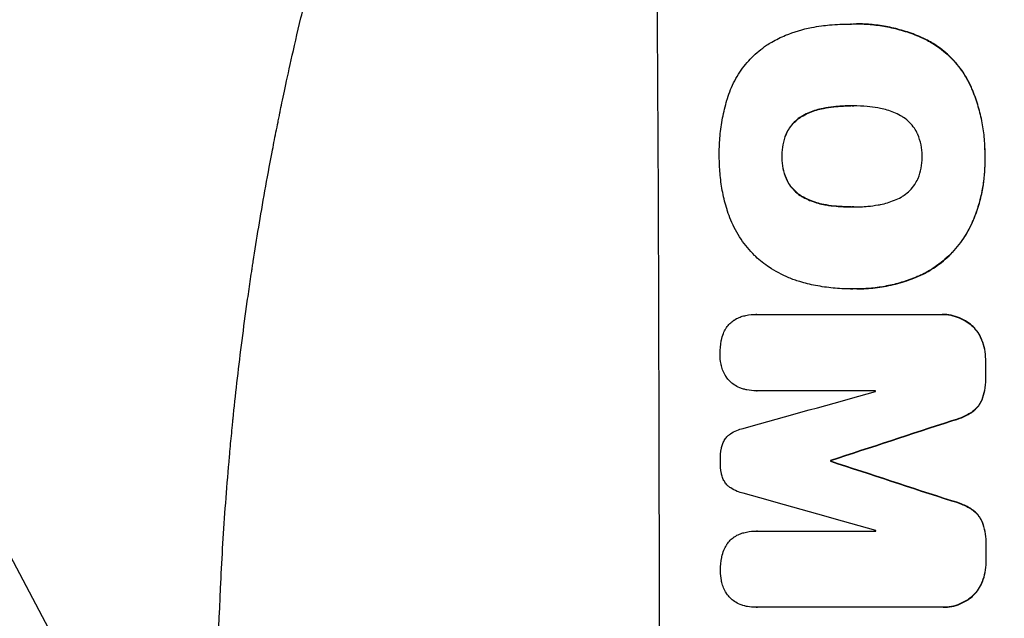
# Model space of a CAD drawing. Units: millimetres. Extents: x -3351 to 4362, y -3912 to 3527.
# Drawn here: x -1883 to -1723, y -523 to -425 of the extents above; entities that cross this region are included whole.
import ezdxf

# ---------------------------------------------------------------- set-up
doc = ezdxf.new("R2010")
doc.units = ezdxf.units.MM
doc.header["$LTSCALE"] = 20
doc.linetypes.add('HIDDEN', pattern=[9.525, 6.35, -3.175])
for name, color, linetype in [('2d', 230, 'Continuous'), ('EN-Free_Space', 10, 'HIDDEN'), ('EN-Free_Space_Hatch', 10, 'HIDDEN')]:
    doc.layers.add(name, color=color, linetype=linetype)

msp = doc.modelspace()

# ---------------------------------------------------------------- hatches: boundary and pattern name
at = {"layer": 'EN-Free_Space_Hatch'}
h = msp.add_hatch(dxfattribs=at)
h.set_pattern_fill('ANSI31', color=256, scale=100, angle=73)
h.paths.add_polyline_path([(3377.12, 1269.25, 0.414214), (3011.1, 2635.28), (2650.75, 2843.33, 0.414214), (1284.72, 2477.3), (363.86, 882.31, 0.119596), (231.01, 429.77, 0.060668), (-9, 459), (-1851.02, 459, 0.414214), (-2851.02, -541, 0.414214), (-1851.02, -1541), (-9, -1541, 0.387748), (986.84, -632.07), (1090.23, -691.76, 0.414214), (2456.26, -325.73)])

# ---------------------------------------------------------------- linework, layer by layer
at = {"layer": '2d'}
for p, q in [((-1748.06, -426.17), (-1748.12, -426.17)), ((-1747.08, -426.15), (-1747.13, -426.15)), ((-1747.85, -439.48), (-1747.9, -439.48)), ((-1747.78, -455.9), (-1747.83, -455.9)), ((-1748.09, -469.22), (-1748.14, -469.22)), ((-1747.06, -469.22), (-1747.11, -469.22)), ((-1763.43, -473.37), (-1763.48, -473.37)), ((-1763.38, -473.37), (-1733.43, -473.37)), ((-1733.15, -473.37), (-1733.2, -473.37)), ((-1763.37, -485.78), (-1763.42, -485.78)), ((-1744.05, -485.78), (-1763.34, -485.78)), ((-1751.33, -497.12), (-1751.38, -497.12)), ((-1751.33, -497.23), (-1751.38, -497.23)), ((-1763.35, -508.58), (-1763.4, -508.58)), ((-1763.29, -508.59), (-1744.01, -508.59)), ((-1763.46, -520.97), (-1763.52, -520.97)), ((-1733.33, -520.97), (-1763.28, -520.97)), ((-1733.06, -520.97), (-1733.11, -520.97))]:
    msp.add_line(p, q, dxfattribs=at)
for centre, major_axis, ratio, start_param, end_param in [((-1836.67, -541), (0, 1099), 0.052336, -1.707396, -1.434197), ((-1783.57, -541), (0, 1099), 0.052336, -1.518552, -1.515986), ((-1999.11, -541), (-3939.27, -1097.9), 0.003773, 1.629063, 1.634537), ((-1801.45, -541), (0, 1098), 0.052336, -1.520592, -1.520479), ((-1942.67, -541), (-3353.43, -1098.87), 0.005076, 1.626221, 1.632096), ((-1808.8, -541), (0, 1099), 0.052336, -1.530957, -1.530861), ((-1675.33, -541), (3351.53, -1098.87), 0.005081, 1.589262, 1.59514), ((-1685.06, -541), (3927.98, -1097.9), 0.003793, 1.586864, 1.592351), ((-1801.45, -541), (0, 1098), 0.052336, -1.54127, -1.541158), ((-1783.57, -541), (0, 1099), 0.052336, -1.545816, -1.543263)]:
    msp.add_ellipse(centre, major_axis=major_axis, ratio=ratio, start_param=start_param, end_param=end_param, dxfattribs=at)
at = {"layer": '2d', "extrusion": (0, 0, -1)}
for centre, major_axis, ratio, start_param, end_param in [((-1783.57, -541), (0, -1098), 0.052336, -1.625657, -1.623089), ((-1942.67, -541), (-3350.38, -1097.87), 0.005076, -1.632138, -1.626257), ((-1808.8, -541), (0, -1098), 0.052336, -1.610768, -1.610672), ((-1675.33, -541), (3348.48, -1097.87), 0.005081, -1.595176, -1.589293), ((-1783.57, -541), (0, -1098), 0.052336, -1.598354, -1.5958)]:
    msp.add_ellipse(centre, major_axis=major_axis, ratio=ratio, start_param=start_param, end_param=end_param, dxfattribs=at)
at = {"layer": '2d'}
for points, knots in [([(-1851.02, -541), (-1851.02, -533.07), (-1850.84, -524.82), (-1850.2, -511.98), (-1849.93, -507.63), (-1849.42, -500.98), (-1849.24, -498.74), (-1848.94, -495.36), (-1848.78, -493.66), (-1848.58, -491.67), (-1848.48, -490.67), (-1848.43, -490.17), (-1848.41, -489.92), (-1848.39, -489.79), (-1848.39, -489.73), (-1848.39, -489.7), (-1848.38, -489.69), (-1848.38, -489.68), (-1847.98, -485.77), (-1847.52, -481.75), (-1846.72, -475.52), (-1846.44, -473.41), (-1845.99, -470.2), (-1845.75, -468.58), (-1845.47, -466.68), (-1845.32, -465.72), (-1845.25, -465.24), (-1845.21, -465), (-1845.2, -464.88), (-1845.19, -464.82), (-1845.18, -464.79), (-1845.18, -464.78), (-1845.18, -464.77), (-1844.62, -461.17), (-1843.99, -457.35), (-1842.91, -451.26), (-1842.52, -449.17), (-1841.91, -445.95), (-1841.59, -444.32), (-1841.2, -442.38), (-1841, -441.4), (-1840.9, -440.91), (-1840.85, -440.66), (-1840.83, -440.54), (-1840.81, -440.48), (-1840.81, -440.44), (-1840.8, -440.43), (-1840.8, -440.42), (-1840.8, -440.42), (-1840.8, -440.41), (-1840.47, -438.78), (-1839.89, -435.97), (-1838.55, -430.01), (-1838.03, -427.73), (-1837.11, -423.88), (-1836.79, -422.52), (-1836.26, -420.38), (-1835.98, -419.28), (-1835.65, -417.95), (-1835.47, -417.28), (-1835.39, -416.94), (-1835.34, -416.77), (-1835.32, -416.68), (-1835.31, -416.64), (-1835.31, -416.62), (-1835.3, -416.61), (-1835.3, -416.6), (-1834.06, -411.77), (-1832.87, -407.42), (-1831.2, -401.6), (-1830.67, -399.77), (-1829.9, -397.22), (-1829.66, -396.39), (-1829.29, -395.2), (-1829.11, -394.61), (-1828.91, -393.95), (-1828.81, -393.62), (-1828.76, -393.46), (-1828.73, -393.38), (-1828.72, -393.34), (-1828.72, -393.32), (-1828.71, -393.31), (-1828.71, -393.3), (-1828.71, -393.3), (-1827.4, -389.05), (-1826.09, -385.02), (-1824.16, -379.3), (-1823.52, -377.45), (-1822.58, -374.75), (-1822.11, -373.43), (-1821.57, -371.91), (-1821.3, -371.17), (-1821.16, -370.8), (-1821.1, -370.61), (-1821.06, -370.52), (-1821.05, -370.47), (-1821.04, -370.45), (-1821.03, -370.44), (-1821.03, -370.43), (-1818.1, -362.35), (-1815.11, -354.77), (-1812.14, -347.68)], [0.5002861, 0.5002861, 0.5002861, 0.5002861, 0.5627504, 0.5627504, 0.5939825, 0.5939825, 0.6095985, 0.6095985, 0.6174066, 0.6213106, 0.6232626, 0.6242386, 0.6247266, 0.6249706, 0.6250926, 0.6251536, 0.6251536, 0.6252146, 0.6252146, 0.6564467, 0.6564467, 0.6720628, 0.6720628, 0.6798708, 0.6837748, 0.6857268, 0.6867028, 0.6871908, 0.6874348, 0.6875568, 0.6876178, 0.6876178, 0.6876788, 0.6876788, 0.7189109, 0.7189109, 0.734527, 0.734527, 0.742335, 0.746239, 0.7481911, 0.7491671, 0.7496551, 0.7498991, 0.7500211, 0.7500821, 0.7501126, 0.7501278, 0.7501278, 0.7501431, 0.7501431, 0.7813752, 0.7813752, 0.7969912, 0.7969912, 0.8047993, 0.8047993, 0.8087033, 0.8106553, 0.8116313, 0.8121193, 0.8123633, 0.8124853, 0.8125463, 0.8125768, 0.8125768, 0.8126073, 0.8126073, 0.8438394, 0.8438394, 0.8594555, 0.8594555, 0.8672635, 0.8672635, 0.8711675, 0.8731195, 0.8740955, 0.8745835, 0.8748275, 0.8749495, 0.8750105, 0.875041, 0.875041, 0.8750715, 0.8750715, 0.9063036, 0.9063036, 0.9219197, 0.9219197, 0.9297277, 0.9336318, 0.9355838, 0.9365598, 0.9370478, 0.9372918, 0.9374138, 0.9374748, 0.9374748, 0.9375358, 0.9375358, 1, 1, 1, 1]), ([(-1760.92, -429.1), (-1760.19, -428.7), (-1759.43, -428.33), (-1757.29, -427.44), (-1755.87, -427.01), (-1753.9, -426.63), (-1753.37, -426.54), (-1752.83, -426.48)], [123.425705, 123.425705, 123.425705, 123.425705, 125.805328, 125.805328, 129.990346, 129.990346, 131.55352, 131.55352, 131.55352, 131.55352]), ([(-1752.83, -426.48), (-1752.4, -426.42), (-1751.97, -426.37), (-1750.39, -426.22), (-1749.24, -426.17), (-1748.12, -426.17), (-1748.07, -426.17), (-1748.02, -426.17), (-1747.97, -426.17)], [-4.647717, -4.647717, -4.647717, -4.647717, -3.386318, -3.386318, 0, 0, 0, 0.143603, 0.143603, 0.143603, 0.143603]), ([(-1747.97, -426.17), (-1747.69, -426.16), (-1747.41, -426.15), (-1747.13, -426.15), (-1746.31, -426.15), (-1745.47, -426.19), (-1743.78, -426.35), (-1742.93, -426.48), (-1741.23, -426.81), (-1740.38, -427.02), (-1738.71, -427.52), (-1737.88, -427.82), (-1736.76, -428.28), (-1736.45, -428.42), (-1736.14, -428.56)], [-0.83831, -0.83831, -0.83831, -0.83831, 0, 0, 0, 2.47669, 2.47669, 4.953381, 4.953381, 7.430071, 7.430071, 9.906762, 9.906762, 10.865141, 10.865141, 10.865141, 10.865141]), ([(-1736.09, -428.56), (-1736.4, -428.42), (-1736.71, -428.28), (-1737.83, -427.82), (-1738.66, -427.52), (-1740.33, -427.02), (-1741.18, -426.81), (-1742.87, -426.48), (-1743.73, -426.35), (-1745.41, -426.19), (-1746.25, -426.15), (-1747.08, -426.15)], [-10.865131, -10.865131, -10.865131, -10.865131, -9.906763, -9.906763, -7.430072, -7.430072, -4.953381, -4.953381, -2.476691, -2.476691, 0, 0, 0, 0]), ([(-1736.14, -428.56), (-1735.49, -428.88), (-1734.85, -429.24), (-1733.38, -430.23), (-1732.57, -430.9), (-1731.14, -432.32), (-1730.47, -433.13), (-1729.45, -434.63), (-1729.07, -435.29), (-1728.73, -435.98)], [7.002645, 7.002645, 7.002645, 7.002645, 9.063853, 9.063853, 12.085137, 12.085137, 15.121205, 15.121205, 17.283249, 17.283249, 17.283249, 17.283249]), ([(-1728.68, -435.98), (-1729.01, -435.29), (-1729.4, -434.64), (-1730.41, -433.14), (-1731.08, -432.33), (-1732.51, -430.91), (-1733.32, -430.24), (-1734.8, -429.25), (-1735.43, -428.88), (-1736.09, -428.56)], [79.60627, 79.60627, 79.60627, 79.60627, 81.757746, 81.757746, 84.790101, 84.790101, 87.815074, 87.815074, 89.886822, 89.886822, 89.886822, 89.886822]), ([(-1768.12, -438.28), (-1767.97, -437.8), (-1767.8, -437.31), (-1767.2, -435.84), (-1766.69, -434.89), (-1765.51, -433.12), (-1764.84, -432.31), (-1763.42, -430.88), (-1762.62, -430.21), (-1761.47, -429.44), (-1761.2, -429.27), (-1760.92, -429.1)], [77.725715, 77.725715, 77.725715, 77.725715, 79.181006, 79.181006, 82.234349, 82.234349, 85.287692, 85.287692, 88.326174, 88.326174, 89.257552, 89.257552, 89.257552, 89.257552]), ([(-1728.73, -435.98), (-1728.63, -436.21), (-1728.53, -436.45), (-1728.07, -437.52), (-1727.76, -438.38), (-1727.23, -440.12), (-1727.01, -441), (-1726.65, -442.77), (-1726.52, -443.65), (-1726.35, -445.41), (-1726.3, -446.28), (-1726.3, -447.33), (-1726.3, -447.51), (-1726.3, -447.7)], [30.175456, 30.175456, 30.175456, 30.175456, 30.902395, 30.902395, 33.485842, 33.485842, 36.069289, 36.069289, 38.652736, 38.652736, 41.236182, 41.236182, 41.798233, 41.798233, 41.798233, 41.798233]), ([(-1726.25, -447.7), (-1726.25, -447.51), (-1726.24, -447.33), (-1726.25, -446.28), (-1726.29, -445.41), (-1726.47, -443.65), (-1726.6, -442.77), (-1726.96, -441), (-1727.18, -440.12), (-1727.71, -438.38), (-1728.02, -437.52), (-1728.47, -436.45), (-1728.58, -436.21), (-1728.68, -435.98)], [123.070499, 123.070499, 123.070499, 123.070499, 123.632546, 123.632546, 126.21597, 126.21597, 128.799395, 128.799395, 131.382819, 131.382819, 133.966244, 133.966244, 134.693196, 134.693196, 134.693196, 134.693196]), ([(-1769.43, -447.7), (-1769.43, -447.54), (-1769.43, -447.37), (-1769.44, -446.27), (-1769.4, -445.31), (-1769.22, -443.38), (-1769.08, -442.41), (-1768.71, -440.47), (-1768.48, -439.51), (-1768.17, -438.47), (-1768.14, -438.37), (-1768.12, -438.28)], [135.101512, 135.101512, 135.101512, 135.101512, 135.59781, 135.59781, 138.431536, 138.431536, 141.265262, 141.265262, 144.098989, 144.098989, 144.367345, 144.367345, 144.367345, 144.367345]), ([(-1752.14, -439.81), (-1752.29, -439.83), (-1752.43, -439.85), (-1753.32, -440.03), (-1754.05, -440.25), (-1755.14, -440.7), (-1755.51, -440.88), (-1755.87, -441.08)], [1.734478, 1.734478, 1.734478, 1.734478, 2.159966, 2.159966, 4.319933, 4.319933, 5.488343, 5.488343, 5.488343, 5.488343]), ([(-1755.82, -441.08), (-1755.46, -440.88), (-1755.09, -440.7), (-1754, -440.25), (-1753.27, -440.03), (-1752.38, -439.85), (-1752.24, -439.83), (-1752.09, -439.81)], [63.75627, 63.75627, 63.75627, 63.75627, 64.920715, 64.920715, 67.082825, 67.082825, 67.510389, 67.510389, 67.510389, 67.510389]), ([(-1747.9, -439.48), (-1747.96, -439.48), (-1748.02, -439.47), (-1748.08, -439.47), (-1748.87, -439.47), (-1749.67, -439.51), (-1751.03, -439.64), (-1751.59, -439.71), (-1752.14, -439.81)], [-0.1812, -0.1812, -0.1812, -0.1812, 0, 0, 0, 2.364232, 2.364232, 3.988045, 3.988045, 3.988045, 3.988045]), ([(-1752.09, -439.81), (-1751.53, -439.71), (-1750.98, -439.64), (-1749.63, -439.51), (-1748.84, -439.48), (-1748.06, -439.47)], [-3.988185, -3.988185, -3.988185, -3.988185, -2.36623, -2.36623, -0.026312, -0.026312, -0.026312, -0.026312]), ([(-1743.69, -439.81), (-1744.26, -439.71), (-1744.83, -439.63), (-1746.14, -439.51), (-1746.88, -439.47), (-1747.61, -439.47), (-1747.7, -439.47), (-1747.8, -439.47), (-1747.9, -439.48)], [-3.839663, -3.839663, -3.839663, -3.839663, -2.187947, -2.187947, 0, 0, 0, 0.296734, 0.296734, 0.296734, 0.296734]), ([(-1739.96, -441.08), (-1740.33, -440.88), (-1740.7, -440.7), (-1741.78, -440.25), (-1742.51, -440.03), (-1743.4, -439.86), (-1743.55, -439.83), (-1743.69, -439.81)], [63.159427, 63.159427, 63.159427, 63.159427, 64.332686, 64.332686, 66.475202, 66.475202, 66.909313, 66.909313, 66.909313, 66.909313]), ([(-1755.87, -441.08), (-1756.03, -441.17), (-1756.19, -441.26), (-1756.68, -441.6), (-1757, -441.86), (-1757.56, -442.43), (-1757.83, -442.75), (-1758.25, -443.38), (-1758.42, -443.69), (-1758.57, -444.01)], [3.072631, 3.072631, 3.072631, 3.072631, 3.598042, 3.598042, 4.797389, 4.797389, 6.001868, 6.001868, 6.996314, 6.996314, 6.996314, 6.996314]), ([(-1758.51, -444.01), (-1758.37, -443.69), (-1758.2, -443.38), (-1757.77, -442.75), (-1757.51, -442.43), (-1756.95, -441.86), (-1756.63, -441.6), (-1756.13, -441.26), (-1755.98, -441.17), (-1755.82, -441.08)], [31.460657, 31.460657, 31.460657, 31.460657, 32.455093, 32.455093, 33.659563, 33.659563, 34.85891, 34.85891, 35.384325, 35.384325, 35.384325, 35.384325]), ([(-1737.22, -444.01), (-1737.36, -443.7), (-1737.53, -443.4), (-1737.96, -442.77), (-1738.23, -442.44), (-1738.81, -441.87), (-1739.13, -441.6), (-1739.64, -441.26), (-1739.8, -441.17), (-1739.96, -441.08)], [31.889868, 31.889868, 31.889868, 31.889868, 32.85768, 32.85768, 34.077095, 34.077095, 35.291319, 35.291319, 35.825394, 35.825394, 35.825394, 35.825394]), ([(-1758.57, -444.01), (-1758.58, -444.05), (-1758.6, -444.08), (-1758.83, -444.66), (-1759, -445.22), (-1759.21, -446.35), (-1759.26, -446.91), (-1759.26, -447.54), (-1759.26, -447.62), (-1759.26, -447.7)], [9.763992, 9.763992, 9.763992, 9.763992, 9.879648, 9.879648, 11.528647, 11.528647, 13.177646, 13.177646, 13.419557, 13.419557, 13.419557, 13.419557]), ([(-1759.2, -447.7), (-1759.21, -447.62), (-1759.21, -447.54), (-1759.21, -446.91), (-1759.16, -446.35), (-1758.95, -445.22), (-1758.78, -444.66), (-1758.54, -444.08), (-1758.53, -444.05), (-1758.51, -444.01)], [39.283201, 39.283201, 39.283201, 39.283201, 39.52511, 39.52511, 41.1741, 41.1741, 42.82309, 42.82309, 42.938744, 42.938744, 42.938744, 42.938744]), ([(-1736.48, -447.7), (-1736.48, -447.64), (-1736.48, -447.58), (-1736.48, -446.96), (-1736.54, -446.38), (-1736.77, -445.23), (-1736.95, -444.66), (-1737.19, -444.07), (-1737.2, -444.04), (-1737.22, -444.01)], [40.180381, 40.180381, 40.180381, 40.180381, 40.362977, 40.362977, 42.048687, 42.048687, 43.734396, 43.734396, 43.835257, 43.835257, 43.835257, 43.835257]), ([(-1768.1, -456.57), (-1768.13, -456.48), (-1768.15, -456.4), (-1768.46, -455.4), (-1768.69, -454.48), (-1769.06, -452.64), (-1769.19, -451.71), (-1769.38, -449.88), (-1769.42, -448.97), (-1769.43, -447.95), (-1769.43, -447.83), (-1769.43, -447.7)], [120.942186, 120.942186, 120.942186, 120.942186, 121.199775, 121.199775, 123.896785, 123.896785, 126.593796, 126.593796, 129.290806, 129.290806, 129.660091, 129.660091, 129.660091, 129.660091]), ([(-1759.26, -447.7), (-1759.26, -447.79), (-1759.26, -447.88), (-1759.26, -448.51), (-1759.2, -449.07), (-1758.98, -450.19), (-1758.81, -450.75), (-1758.57, -451.32), (-1758.55, -451.37), (-1758.53, -451.41)], [12.80692, 12.80692, 12.80692, 12.80692, 13.073196, 13.073196, 14.708538, 14.708538, 16.34388, 16.34388, 16.474123, 16.474123, 16.474123, 16.474123]), ([(-1758.48, -451.41), (-1758.5, -451.37), (-1758.52, -451.33), (-1758.76, -450.75), (-1758.93, -450.19), (-1759.15, -449.08), (-1759.2, -448.51), (-1759.21, -447.88), (-1759.21, -447.79), (-1759.2, -447.7)], [35.810837, 35.810837, 35.810837, 35.810837, 35.938471, 35.938471, 37.575198, 37.575198, 39.211925, 39.211925, 39.478202, 39.478202, 39.478202, 39.478202]), ([(-1737.19, -451.38), (-1737.17, -451.34), (-1737.15, -451.3), (-1736.91, -450.72), (-1736.74, -450.15), (-1736.53, -449.02), (-1736.48, -448.45), (-1736.48, -447.83), (-1736.48, -447.77), (-1736.48, -447.7)], [36.334613, 36.334613, 36.334613, 36.334613, 36.463135, 36.463135, 38.122217, 38.122217, 39.781298, 39.781298, 39.97716, 39.97716, 39.97716, 39.97716]), ([(-1726.3, -447.7), (-1726.29, -447.95), (-1726.29, -448.19), (-1726.28, -449.22), (-1726.32, -450.01), (-1726.46, -451.6), (-1726.57, -452.4), (-1726.88, -454), (-1727.07, -454.8), (-1727.54, -456.37), (-1727.82, -457.15), (-1728.22, -458.13), (-1728.3, -458.33), (-1728.4, -458.54)], [36.668016, 36.668016, 36.668016, 36.668016, 37.402792, 37.402792, 39.74237, 39.74237, 42.081948, 42.081948, 44.421526, 44.421526, 46.761104, 46.761104, 47.402111, 47.402111, 47.402111, 47.402111]), ([(-1728.34, -458.54), (-1728.16, -458.12), (-1727.99, -457.7), (-1727.32, -455.95), (-1726.95, -454.59), (-1726.43, -451.94), (-1726.27, -450.53), (-1726.23, -448.64), (-1726.23, -448.17), (-1726.25, -447.7)], [92.254235, 92.254235, 92.254235, 92.254235, 93.545321, 93.545321, 97.615847, 97.615847, 101.693128, 101.693128, 103.023565, 103.023565, 103.023565, 103.023565]), ([(-1758.53, -451.41), (-1758.39, -451.72), (-1758.22, -452.02), (-1757.79, -452.65), (-1757.53, -452.97), (-1756.96, -453.53), (-1756.64, -453.8), (-1756.13, -454.14), (-1755.97, -454.23), (-1755.81, -454.32)], [12.294465, 12.294465, 12.294465, 12.294465, 13.261887, 13.261887, 14.468969, 14.468969, 15.67154, 15.67154, 16.204297, 16.204297, 16.204297, 16.204297]), ([(-1755.76, -454.32), (-1755.92, -454.23), (-1756.08, -454.14), (-1756.58, -453.8), (-1756.9, -453.53), (-1757.47, -452.97), (-1757.74, -452.65), (-1758.17, -452.02), (-1758.34, -451.72), (-1758.48, -451.41)], [22.35415, 22.35415, 22.35415, 22.35415, 22.88691, 22.88691, 24.089482, 24.089482, 25.296556, 25.296556, 26.26397, 26.26397, 26.26397, 26.26397]), ([(-1739.9, -454.31), (-1739.74, -454.21), (-1739.57, -454.11), (-1739.07, -453.77), (-1738.74, -453.5), (-1738.17, -452.93), (-1737.91, -452.61), (-1737.49, -451.98), (-1737.33, -451.69), (-1737.19, -451.38)], [22.562103, 22.562103, 22.562103, 22.562103, 23.106632, 23.106632, 24.321627, 24.321627, 25.539079, 25.539079, 26.488609, 26.488609, 26.488609, 26.488609]), ([(-1755.81, -454.32), (-1755.46, -454.51), (-1755.11, -454.68), (-1754.03, -455.12), (-1753.28, -455.35), (-1752.37, -455.53), (-1752.22, -455.55), (-1752.07, -455.58)], [29.758075, 29.758075, 29.758075, 29.758075, 30.864107, 30.864107, 33.063146, 33.063146, 33.505541, 33.505541, 33.505541, 33.505541]), ([(-1752.02, -455.58), (-1752.17, -455.55), (-1752.32, -455.53), (-1753.23, -455.35), (-1753.98, -455.12), (-1755.06, -454.68), (-1755.41, -454.51), (-1755.76, -454.32)], [37.018767, 37.018767, 37.018767, 37.018767, 37.463079, 37.463079, 39.664099, 39.664099, 40.766465, 40.766465, 40.766465, 40.766465]), ([(-1743.62, -455.57), (-1743.49, -455.55), (-1743.36, -455.53), (-1742.47, -455.35), (-1741.71, -455.12), (-1740.62, -454.67), (-1740.25, -454.5), (-1739.9, -454.31)], [37.467283, 37.467283, 37.467283, 37.467283, 37.854095, 37.854095, 40.076184, 40.076184, 41.212708, 41.212708, 41.212708, 41.212708]), ([(-1752.07, -455.58), (-1751.53, -455.67), (-1750.98, -455.74), (-1749.63, -455.86), (-1748.83, -455.9), (-1747.97, -455.9), (-1747.9, -455.9), (-1747.83, -455.9)], [72.153028, 72.153028, 72.153028, 72.153028, 73.739428, 73.739428, 76.111017, 76.111017, 76.322995, 76.322995, 76.322995, 76.322995]), ([(-1748.02, -455.9), (-1748.79, -455.9), (-1749.58, -455.86), (-1750.92, -455.74), (-1751.47, -455.67), (-1752.02, -455.58)], [37.830264, 37.830264, 37.830264, 37.830264, 40.161121, 40.161121, 41.760966, 41.760966, 41.760966, 41.760966]), ([(-1747.83, -455.9), (-1747.76, -455.9), (-1747.69, -455.9), (-1746.85, -455.9), (-1746.08, -455.87), (-1744.74, -455.74), (-1744.18, -455.66), (-1743.62, -455.57)], [73.51778, 73.51778, 73.51778, 73.51778, 73.72851, 73.72851, 76.028299, 76.028299, 77.653715, 77.653715, 77.653715, 77.653715]), ([(-1763.51, -463.97), (-1763.58, -463.9), (-1763.65, -463.84), (-1764.5, -462.98), (-1765.24, -462.1), (-1766.54, -460.17), (-1767.1, -459.13), (-1767.76, -457.56), (-1767.94, -457.07), (-1768.1, -456.57)], [66.181048, 66.181048, 66.181048, 66.181048, 66.469933, 66.469933, 69.79633, 69.79633, 73.122727, 73.122727, 74.606884, 74.606884, 74.606884, 74.606884]), ([(-1728.4, -458.54), (-1728.78, -459.4), (-1729.24, -460.23), (-1730.39, -461.94), (-1731.1, -462.81), (-1732.63, -464.33), (-1733.48, -465.05), (-1735.15, -466.18), (-1735.93, -466.62), (-1736.74, -467)], [33.076185, 33.076185, 33.076185, 33.076185, 35.751256, 35.751256, 39.003895, 39.003895, 42.246007, 42.246007, 44.782499, 44.782499, 44.782499, 44.782499]), ([(-1736.69, -467), (-1735.88, -466.62), (-1735.1, -466.17), (-1733.43, -465.05), (-1732.57, -464.33), (-1731.05, -462.8), (-1730.33, -461.94), (-1729.19, -460.22), (-1728.73, -459.4), (-1728.34, -458.54)], [59.162339, 59.162339, 59.162339, 59.162339, 61.705385, 61.705385, 64.949785, 64.949785, 68.200119, 68.200119, 70.868619, 70.868619, 70.868619, 70.868619]), ([(-1756.37, -468.04), (-1756.97, -467.86), (-1757.57, -467.65), (-1759.26, -466.95), (-1760.32, -466.37), (-1762.1, -465.18), (-1762.84, -464.6), (-1763.51, -463.97)], [59.420281, 59.420281, 59.420281, 59.420281, 61.205225, 61.205225, 64.601838, 64.601838, 67.325163, 67.325163, 67.325163, 67.325163]), ([(-1736.74, -467), (-1736.97, -467.1), (-1737.2, -467.2), (-1738.21, -467.62), (-1739.01, -467.9), (-1740.62, -468.39), (-1741.43, -468.59), (-1743.06, -468.91), (-1743.88, -469.03), (-1745.51, -469.19), (-1746.32, -469.22), (-1747.33, -469.22), (-1747.56, -469.22), (-1747.78, -469.22)], [66.290443, 66.290443, 66.290443, 66.290443, 67.002359, 67.002359, 69.389147, 69.389147, 71.775935, 71.775935, 74.162723, 74.162723, 76.549511, 76.549511, 77.215314, 77.215314, 77.215314, 77.215314]), ([(-1747.06, -469.22), (-1746.08, -469.22), (-1745.09, -469.17), (-1743.11, -468.93), (-1742.12, -468.76), (-1740.16, -468.28), (-1739.19, -467.99), (-1737.71, -467.44), (-1737.2, -467.23), (-1736.69, -467)], [46.984636, 46.984636, 46.984636, 46.984636, 49.917542, 49.917542, 52.850449, 52.850449, 55.783356, 55.783356, 57.390273, 57.390273, 57.390273, 57.390273]), ([(-1747.78, -469.22), (-1747.9, -469.22), (-1748.02, -469.22), (-1749.06, -469.22), (-1750, -469.17), (-1751.88, -468.99), (-1752.83, -468.86), (-1754.64, -468.5), (-1755.51, -468.29), (-1756.37, -468.04)], [88.297578, 88.297578, 88.297578, 88.297578, 88.656923, 88.656923, 91.42066, 91.42066, 94.184397, 94.184397, 96.715858, 96.715858, 96.715858, 96.715858]), ([(-1767.04, -474.29), (-1766.79, -474.12), (-1766.51, -473.98), (-1766, -473.76), (-1765.76, -473.69), (-1765.52, -473.62)], [28.207228, 28.207228, 28.207228, 28.207228, 29.084429, 29.084429, 29.786574, 29.786574, 29.786574, 29.786574]), ([(-1765.52, -473.62), (-1765.38, -473.59), (-1765.24, -473.56), (-1764.55, -473.42), (-1764.01, -473.37), (-1763.48, -473.37), (-1763.45, -473.37), (-1763.41, -473.37), (-1763.38, -473.37)], [-1.999776, -1.999776, -1.999776, -1.999776, -1.581521, -1.581521, 0, 0, 0, 0.102992, 0.102992, 0.102992, 0.102992]), ([(-1733.43, -473.37), (-1733.36, -473.37), (-1733.28, -473.37), (-1733.2, -473.37), (-1732.75, -473.37), (-1732.28, -473.41), (-1731.34, -473.6), (-1730.88, -473.74), (-1729.99, -474.1), (-1729.56, -474.33), (-1728.93, -474.76), (-1728.71, -474.92), (-1728.5, -475.1)], [-0.23204, -0.23204, -0.23204, -0.23204, 0, 0, 0, 1.363715, 1.363715, 2.72743, 2.72743, 4.091145, 4.091145, 4.890323, 4.890323, 4.890323, 4.890323]), ([(-1728.45, -475.1), (-1728.66, -474.92), (-1728.88, -474.76), (-1729.51, -474.33), (-1729.93, -474.1), (-1730.83, -473.74), (-1731.29, -473.6), (-1732.23, -473.41), (-1732.69, -473.37), (-1733.15, -473.37)], [-4.89032, -4.89032, -4.89032, -4.89032, -4.091146, -4.091146, -2.72743, -2.72743, -1.363715, -1.363715, 0, 0, 0, 0]), ([(-1768.36, -475.66), (-1768.33, -475.6), (-1768.3, -475.55), (-1768.11, -475.26), (-1767.92, -475.05), (-1767.54, -474.66), (-1767.32, -474.48), (-1767.07, -474.31), (-1767.06, -474.3), (-1767.04, -474.29)], [22.062941, 22.062941, 22.062941, 22.062941, 22.235876, 22.235876, 23.060172, 23.060172, 23.882899, 23.882899, 23.927616, 23.927616, 23.927616, 23.927616]), ([(-1728.5, -475.1), (-1728.41, -475.18), (-1728.33, -475.26), (-1727.96, -475.63), (-1727.68, -475.96), (-1727.2, -476.67), (-1727, -477.06), (-1726.82, -477.48), (-1726.81, -477.5), (-1726.8, -477.53)], [4.561497, 4.561497, 4.561497, 4.561497, 4.912468, 4.912468, 6.141727, 6.141727, 7.370985, 7.370985, 7.44022, 7.44022, 7.44022, 7.44022]), ([(-1726.75, -477.53), (-1726.76, -477.5), (-1726.77, -477.48), (-1726.94, -477.06), (-1727.15, -476.67), (-1727.63, -475.96), (-1727.9, -475.63), (-1728.28, -475.26), (-1728.36, -475.18), (-1728.45, -475.1)], [31.874962, 31.874962, 31.874962, 31.874962, 31.944197, 31.944197, 33.173453, 33.173453, 34.402709, 34.402709, 34.753679, 34.753679, 34.753679, 34.753679]), ([(-1769.1, -477.57), (-1769.02, -477.19), (-1768.91, -476.81), (-1768.65, -476.18), (-1768.51, -475.91), (-1768.36, -475.66)], [28.672297, 28.672297, 28.672297, 28.672297, 29.783074, 29.783074, 30.624458, 30.624458, 30.624458, 30.624458]), ([(-1769.31, -479.82), (-1769.31, -479.78), (-1769.31, -479.75), (-1769.31, -479.04), (-1769.25, -478.35), (-1769.11, -477.63), (-1769.1, -477.6), (-1769.1, -477.57)], [48.263235, 48.263235, 48.263235, 48.263235, 48.368873, 48.368873, 50.385518, 50.385518, 50.468982, 50.468982, 50.468982, 50.468982]), ([(-1726.8, -477.53), (-1726.61, -478.02), (-1726.46, -478.52), (-1726.25, -479.58), (-1726.19, -480.13), (-1726.19, -480.71), (-1726.19, -480.75), (-1726.19, -480.79)], [9.720301, 9.720301, 9.720301, 9.720301, 11.207758, 11.207758, 12.809705, 12.809705, 12.937955, 12.937955, 12.937955, 12.937955]), ([(-1726.14, -480.79), (-1726.14, -480.75), (-1726.14, -480.71), (-1726.14, -480.13), (-1726.19, -479.58), (-1726.4, -478.52), (-1726.55, -478.02), (-1726.75, -477.53)], [38.296144, 38.296144, 38.296144, 38.296144, 38.424394, 38.424394, 40.026337, 40.026337, 41.51379, 41.51379, 41.51379, 41.51379]), ([(-1769.09, -481.73), (-1769.11, -481.63), (-1769.13, -481.53), (-1769.26, -480.9), (-1769.31, -480.38), (-1769.31, -479.85), (-1769.31, -479.84), (-1769.31, -479.82)], [34.821563, 34.821563, 34.821563, 34.821563, 35.116133, 35.116133, 36.643518, 36.643518, 36.695117, 36.695117, 36.695117, 36.695117]), ([(-1768.34, -483.47), (-1768.52, -483.2), (-1768.68, -482.9), (-1768.92, -482.31), (-1769.02, -482.02), (-1769.09, -481.73)], [22.059154, 22.059154, 22.059154, 22.059154, 23.009246, 23.009246, 23.860933, 23.860933, 23.860933, 23.860933]), ([(-1767.01, -484.81), (-1767.02, -484.8), (-1767.03, -484.8), (-1767.29, -484.62), (-1767.52, -484.43), (-1767.94, -484.01), (-1768.13, -483.78), (-1768.32, -483.51), (-1768.33, -483.49), (-1768.34, -483.47)], [16.686004, 16.686004, 16.686004, 16.686004, 16.711614, 16.711614, 17.590553, 17.590553, 18.470877, 18.470877, 18.529041, 18.529041, 18.529041, 18.529041]), ([(-1765.49, -485.5), (-1765.7, -485.44), (-1765.91, -485.37), (-1766.43, -485.15), (-1766.73, -484.99), (-1767.01, -484.81)], [17.709702, 17.709702, 17.709702, 17.709702, 18.338574, 18.338574, 19.298384, 19.298384, 19.298384, 19.298384]), ([(-1726.18, -483.61), (-1726.18, -483.72), (-1726.18, -483.84), (-1726.18, -484.53), (-1726.23, -485.13), (-1726.44, -486.24), (-1726.59, -486.75), (-1726.77, -487.25)], [13.642433, 13.642433, 13.642433, 13.642433, 13.980719, 13.980719, 15.729151, 15.729151, 17.222634, 17.222634, 17.222634, 17.222634]), ([(-1726.72, -487.25), (-1726.53, -486.75), (-1726.39, -486.24), (-1726.18, -485.13), (-1726.12, -484.53), (-1726.12, -483.84), (-1726.13, -483.72), (-1726.13, -483.61)], [38.694944, 38.694944, 38.694944, 38.694944, 40.188424, 40.188424, 41.936852, 41.936852, 42.275137, 42.275137, 42.275137, 42.275137]), ([(-1763.34, -485.78), (-1763.37, -485.78), (-1763.4, -485.78), (-1763.92, -485.78), (-1764.43, -485.73), (-1765.12, -485.59), (-1765.3, -485.55), (-1765.49, -485.5)], [23.680273, 23.680273, 23.680273, 23.680273, 23.761063, 23.761063, 25.245311, 25.245311, 25.782648, 25.782648, 25.782648, 25.782648]), ([(-1726.77, -487.25), (-1726.89, -487.51), (-1727.03, -487.77), (-1727.36, -488.27), (-1727.56, -488.51), (-1727.98, -488.93), (-1728.21, -489.12), (-1728.46, -489.29)], [9.113981, 9.113981, 9.113981, 9.113981, 9.935243, 9.935243, 10.838624, 10.838624, 11.716389, 11.716389, 11.716389, 11.716389]), ([(-1728.41, -489.29), (-1728.16, -489.12), (-1727.93, -488.93), (-1727.51, -488.51), (-1727.31, -488.27), (-1726.98, -487.77), (-1726.84, -487.51), (-1726.72, -487.25)], [17.182582, 17.182582, 17.182582, 17.182582, 18.059278, 18.059278, 18.962935, 18.962935, 19.784992, 19.784992, 19.784992, 19.784992]), ([(-1728.46, -489.29), (-1728.98, -489.62), (-1729.53, -489.91), (-1730.63, -490.37), (-1731.17, -490.54), (-1731.71, -490.67)], [26.438315, 26.438315, 26.438315, 26.438315, 28.190673, 28.190673, 29.79455, 29.79455, 29.79455, 29.79455]), ([(-1731.66, -490.67), (-1731.11, -490.54), (-1730.57, -490.37), (-1729.48, -489.91), (-1728.93, -489.62), (-1728.41, -489.29)], [34.633292, 34.633292, 34.633292, 34.633292, 36.238454, 36.238454, 37.989587, 37.989587, 37.989587, 37.989587]), ([(-1767.9, -492.98), (-1767.81, -492.91), (-1767.72, -492.85), (-1767.29, -492.56), (-1766.94, -492.37), (-1766.24, -492.08), (-1765.91, -491.98), (-1765.58, -491.9)], [32.870997, 32.870997, 32.870997, 32.870997, 33.190818, 33.190818, 34.335092, 34.335092, 35.317086, 35.317086, 35.317086, 35.317086]), ([(-1769.08, -495.08), (-1769.08, -495.06), (-1769.08, -495.04), (-1769.03, -494.79), (-1768.96, -494.56), (-1768.77, -494.11), (-1768.66, -493.9), (-1768.39, -493.5), (-1768.24, -493.32), (-1768.02, -493.1), (-1767.96, -493.04), (-1767.9, -492.98)], [17.039196, 17.039196, 17.039196, 17.039196, 17.097236, 17.097236, 17.781318, 17.781318, 18.465399, 18.465399, 19.14948, 19.14948, 19.403876, 19.403876, 19.403876, 19.403876]), ([(-1769.26, -497.16), (-1769.26, -497.13), (-1769.26, -497.1), (-1769.27, -496.42), (-1769.21, -495.75), (-1769.08, -495.08)], [48.206092, 48.206092, 48.206092, 48.206092, 48.30632, 48.30632, 50.245473, 50.245473, 50.245473, 50.245473]), ([(-1769.08, -499.25), (-1769.2, -498.59), (-1769.26, -497.93), (-1769.26, -497.25), (-1769.26, -497.21), (-1769.26, -497.16)], [45.293164, 45.293164, 45.293164, 45.293164, 47.211378, 47.211378, 47.340901, 47.340901, 47.340901, 47.340901]), ([(-1767.88, -501.36), (-1767.95, -501.3), (-1768.02, -501.24), (-1768.24, -501.02), (-1768.39, -500.84), (-1768.65, -500.45), (-1768.76, -500.24), (-1768.94, -499.8), (-1769.01, -499.57), (-1769.06, -499.31), (-1769.07, -499.28), (-1769.08, -499.25)], [13.144657, 13.144657, 13.144657, 13.144657, 13.415426, 13.415426, 14.086353, 14.086353, 14.757279, 14.757279, 15.428206, 15.428206, 15.520588, 15.520588, 15.520588, 15.520588]), ([(-1765.55, -502.44), (-1765.89, -502.37), (-1766.23, -502.26), (-1766.91, -501.98), (-1767.26, -501.79), (-1767.68, -501.51), (-1767.78, -501.44), (-1767.88, -501.36)], [18.819691, 18.819691, 18.819691, 18.819691, 19.811606, 19.811606, 20.911803, 20.911803, 21.268135, 21.268135, 21.268135, 21.268135]), ([(-1731.69, -503.68), (-1731.13, -503.81), (-1730.59, -503.98), (-1729.49, -504.44), (-1728.94, -504.72), (-1728.43, -505.06)], [2.154689, 2.154689, 2.154689, 2.154689, 3.771688, 3.771688, 5.513146, 5.513146, 5.513146, 5.513146]), ([(-1728.38, -505.06), (-1728.89, -504.72), (-1729.44, -504.44), (-1730.53, -503.98), (-1731.08, -503.81), (-1731.63, -503.68)], [54.843812, 54.843812, 54.843812, 54.843812, 56.585269, 56.585269, 58.202269, 58.202269, 58.202269, 58.202269]), ([(-1728.43, -505.06), (-1728.18, -505.23), (-1727.94, -505.42), (-1727.52, -505.84), (-1727.33, -506.08), (-1726.99, -506.58), (-1726.85, -506.84), (-1726.73, -507.11)], [2.708835, 2.708835, 2.708835, 2.708835, 3.588232, 3.588232, 4.485521, 4.485521, 5.311342, 5.311342, 5.311342, 5.311342]), ([(-1726.68, -507.11), (-1726.8, -506.84), (-1726.94, -506.58), (-1727.27, -506.08), (-1727.47, -505.84), (-1727.89, -505.42), (-1728.12, -505.23), (-1728.38, -505.06)], [23.397435, 23.397435, 23.397435, 23.397435, 24.223255, 24.223255, 25.120544, 25.120544, 25.999941, 25.999941, 25.999941, 25.999941]), ([(-1726.73, -507.11), (-1726.54, -507.6), (-1726.39, -508.12), (-1726.17, -509.2), (-1726.12, -509.78), (-1726.12, -510.47), (-1726.12, -510.61), (-1726.13, -510.75)], [10.169481, 10.169481, 10.169481, 10.169481, 11.674593, 11.674593, 13.342878, 13.342878, 13.750732, 13.750732, 13.750732, 13.750732]), ([(-1726.07, -510.75), (-1726.07, -510.61), (-1726.07, -510.47), (-1726.07, -509.78), (-1726.12, -509.2), (-1726.34, -508.12), (-1726.48, -507.6), (-1726.68, -507.11)], [39.618199, 39.618199, 39.618199, 39.618199, 40.026052, 40.026052, 41.694117, 41.694117, 43.199421, 43.199421, 43.199421, 43.199421]), ([(-1766.96, -509.5), (-1766.7, -509.34), (-1766.43, -509.19), (-1765.91, -508.98), (-1765.68, -508.9), (-1765.44, -508.84)], [28.18746, 28.18746, 28.18746, 28.18746, 29.064674, 29.064674, 29.766343, 29.766343, 29.766343, 29.766343]), ([(-1765.44, -508.84), (-1765.3, -508.8), (-1765.15, -508.77), (-1764.47, -508.63), (-1763.92, -508.58), (-1763.4, -508.58), (-1763.36, -508.58), (-1763.33, -508.58), (-1763.29, -508.59)], [-1.999607, -1.999607, -1.999607, -1.999607, -1.581052, -1.581052, 0, 0, 0, 0.102991, 0.102991, 0.102991, 0.102991]), ([(-1768.28, -510.87), (-1768.25, -510.82), (-1768.22, -510.77), (-1768.03, -510.48), (-1767.84, -510.26), (-1767.46, -509.87), (-1767.24, -509.69), (-1766.99, -509.52), (-1766.97, -509.51), (-1766.96, -509.5)], [22.0472, 22.0472, 22.0472, 22.0472, 22.219084, 22.219084, 23.042105, 23.042105, 23.864966, 23.864966, 23.910522, 23.910522, 23.910522, 23.910522]), ([(-1769.02, -512.78), (-1768.94, -512.4), (-1768.83, -512.03), (-1768.57, -511.39), (-1768.43, -511.12), (-1768.28, -510.87)], [28.653176, 28.653176, 28.653176, 28.653176, 29.761939, 29.761939, 30.603096, 30.603096, 30.603096, 30.603096]), ([(-1769.23, -515.03), (-1769.23, -515), (-1769.23, -514.96), (-1769.24, -514.25), (-1769.17, -513.56), (-1769.03, -512.84), (-1769.03, -512.81), (-1769.02, -512.78)], [48.233524, 48.233524, 48.233524, 48.233524, 48.339027, 48.339027, 50.353681, 50.353681, 50.436527, 50.436527, 50.436527, 50.436527]), ([(-1726.12, -513.55), (-1726.12, -513.59), (-1726.12, -513.63), (-1726.12, -514.21), (-1726.17, -514.76), (-1726.38, -515.83), (-1726.53, -516.33), (-1726.72, -516.82)], [12.814831, 12.814831, 12.814831, 12.814831, 12.932375, 12.932375, 14.54892, 14.54892, 16.03353, 16.03353, 16.03353, 16.03353]), ([(-1726.67, -516.82), (-1726.47, -516.33), (-1726.33, -515.83), (-1726.12, -514.76), (-1726.07, -514.21), (-1726.07, -513.63), (-1726.07, -513.59), (-1726.07, -513.55)], [35.693803, 35.693803, 35.693803, 35.693803, 37.178333, 37.178333, 38.794966, 38.794966, 38.912511, 38.912511, 38.912511, 38.912511]), ([(-1769.02, -516.94), (-1769.04, -516.84), (-1769.06, -516.74), (-1769.18, -516.12), (-1769.23, -515.59), (-1769.23, -515.06), (-1769.23, -515.05), (-1769.23, -515.03)], [34.800978, 34.800978, 34.800978, 34.800978, 35.094777, 35.094777, 36.620795, 36.620795, 36.672328, 36.672328, 36.672328, 36.672328]), ([(-1726.72, -516.82), (-1726.73, -516.84), (-1726.74, -516.87), (-1726.91, -517.29), (-1727.12, -517.68), (-1727.59, -518.39), (-1727.86, -518.71), (-1728.24, -519.08), (-1728.32, -519.17), (-1728.41, -519.25)], [12.171652, 12.171652, 12.171652, 12.171652, 12.244016, 12.244016, 13.468492, 13.468492, 14.692968, 14.692968, 15.047187, 15.047187, 15.047187, 15.047187]), ([(-1728.36, -519.25), (-1728.27, -519.17), (-1728.18, -519.08), (-1727.81, -518.71), (-1727.54, -518.39), (-1727.07, -517.68), (-1726.86, -517.29), (-1726.69, -516.87), (-1726.68, -516.84), (-1726.67, -516.82)], [24.131871, 24.131871, 24.131871, 24.131871, 24.486369, 24.486369, 25.710773, 25.710773, 26.935177, 26.935177, 27.007408, 27.007408, 27.007408, 27.007408]), ([(-1768.27, -518.69), (-1768.45, -518.41), (-1768.61, -518.11), (-1768.85, -517.52), (-1768.95, -517.23), (-1769.02, -516.94)], [22.04685, 22.04685, 22.04685, 22.04685, 22.995756, 22.995756, 23.846902, 23.846902, 23.846902, 23.846902]), ([(-1766.95, -520.02), (-1766.96, -520.02), (-1766.96, -520.01), (-1767.23, -519.83), (-1767.46, -519.64), (-1767.87, -519.23), (-1768.07, -518.99), (-1768.25, -518.72), (-1768.26, -518.7), (-1768.27, -518.69)], [16.676882, 16.676882, 16.676882, 16.676882, 16.703195, 16.703195, 17.582243, 17.582243, 18.461415, 18.461415, 18.518849, 18.518849, 18.518849, 18.518849]), ([(-1765.42, -520.71), (-1765.64, -520.65), (-1765.85, -520.58), (-1766.37, -520.37), (-1766.67, -520.21), (-1766.95, -520.02)], [17.699314, 17.699314, 17.699314, 17.699314, 18.327693, 18.327693, 19.287612, 19.287612, 19.287612, 19.287612]), ([(-1728.41, -519.25), (-1728.61, -519.42), (-1728.83, -519.58), (-1729.45, -520), (-1729.88, -520.23), (-1730.78, -520.61), (-1731.24, -520.75), (-1732.18, -520.93), (-1732.65, -520.97), (-1733.19, -520.97), (-1733.26, -520.97), (-1733.33, -520.97)], [17.046621, 17.046621, 17.046621, 17.046621, 17.827949, 17.827949, 19.199131, 19.199131, 20.570313, 20.570313, 21.941494, 21.941494, 22.164255, 22.164255, 22.164255, 22.164255]), ([(-1733.06, -520.97), (-1732.6, -520.97), (-1732.13, -520.93), (-1731.19, -520.75), (-1730.72, -520.61), (-1729.83, -520.23), (-1729.4, -520), (-1728.78, -519.58), (-1728.56, -519.42), (-1728.36, -519.25)], [21.941488, 21.941488, 21.941488, 21.941488, 23.31267, 23.31267, 24.683851, 24.683851, 26.055033, 26.055033, 26.836361, 26.836361, 26.836361, 26.836361]), ([(-1763.28, -520.97), (-1763.36, -520.97), (-1763.44, -520.97), (-1763.96, -520.97), (-1764.42, -520.93), (-1765.06, -520.81), (-1765.24, -520.76), (-1765.42, -520.71)], [21.116657, 21.116657, 21.116657, 21.116657, 21.351667, 21.351667, 22.685913, 22.685913, 23.221207, 23.221207, 23.221207, 23.221207])]:
    msp.add_open_spline(points, degree=3, knots=knots, dxfattribs=at)
for points in [[(-1747.97, -426.17), (-1748, -426.17), (-1748.03, -426.17), (-1748.06, -426.17)], [(-1747.85, -439.48), (-1747.76, -439.47), (-1747.67, -439.47), (-1747.58, -439.47)], [(-1747.59, -455.9), (-1747.65, -455.9), (-1747.72, -455.9), (-1747.78, -455.9)], [(-1748.09, -469.22), (-1747.98, -469.22), (-1747.87, -469.22), (-1747.76, -469.22)], [(-1763.33, -473.37), (-1763.36, -473.37), (-1763.39, -473.37), (-1763.43, -473.37)], [(-1763.37, -485.78), (-1763.34, -485.78), (-1763.32, -485.78), (-1763.29, -485.78)], [(-1763.24, -508.59), (-1763.28, -508.58), (-1763.31, -508.58), (-1763.35, -508.58)], [(-1763.46, -520.97), (-1763.38, -520.97), (-1763.31, -520.97), (-1763.23, -520.97)]]:
    msp.add_open_spline(points, degree=3, dxfattribs=at)
at = {"layer": 'EN-Free_Space', "flags": 128}
for points in [[(1284.72, 2477.3, -0.414214), (2650.75, 2843.33), (3011.1, 2635.28, -0.414214), (3377.12, 1269.25), (2456.26, -325.73, -0.414214), (1090.23, -691.76), (986.84, -632.07, -0.387748), (-9, -1541), (-1851.02, -1541, -0.414214), (-2851.02, -541, -0.414214), (-1851.02, 459), (-9, 459, -0.060668), (231.01, 429.77, -0.119596), (363.86, 882.31)], [(-1851.02, -1541), (-9, -1541, 0.414214), (991, -541, 0.414214), (-9, 459), (-1851.02, 459, 0.414214), (-2851.02, -541, 0.414214)]]:
    msp.add_lwpolyline(points, format="xyb", close=True, dxfattribs=at)

doc.saveas('drawing.dxf')
